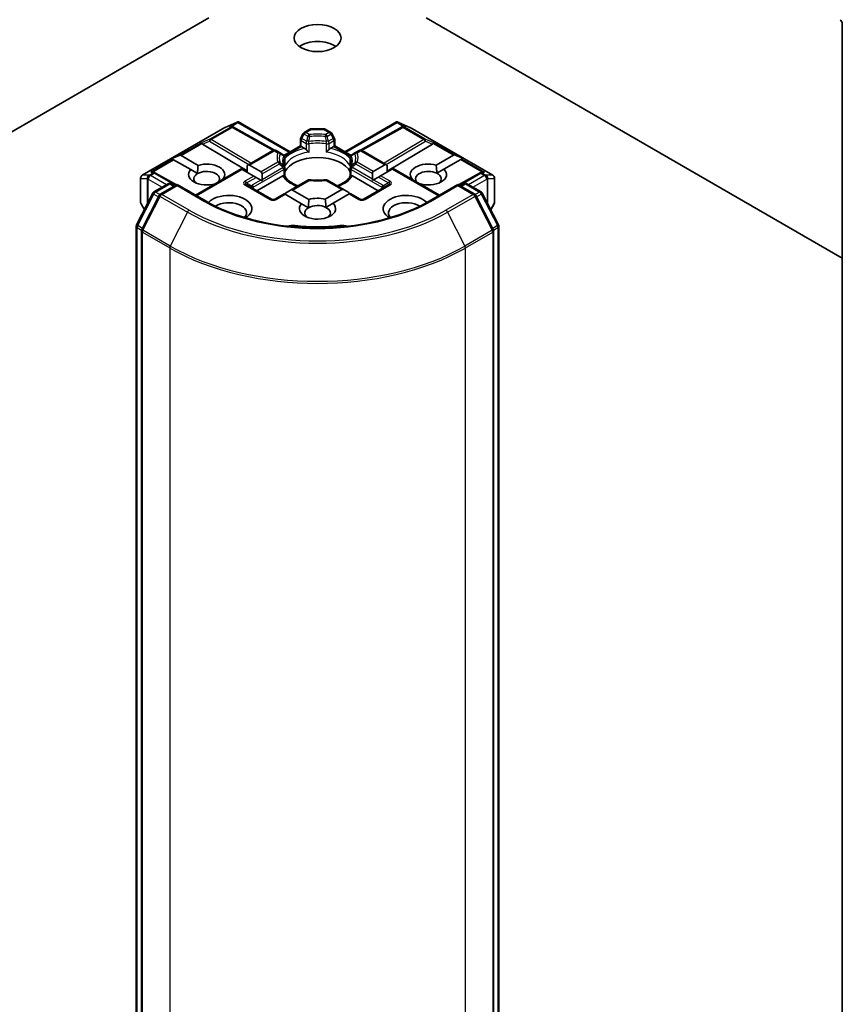
# Model space of a CAD drawing. Units: millimetres. Extents: x 7 to 5727, y 4 to 1128.
# Drawn here: x 155 to 165, y 46 to 58 of the extents above; entities that cross this region are included whole.
import ezdxf

# ---------------------------------------------------------------- set-up
doc = ezdxf.new("R2010")
doc.units = ezdxf.units.MM
doc.header["$LTSCALE"] = 0.5
doc.layers.add('Visible (ISO)', color=7, linetype='Continuous', lineweight=35)
doc.layers.add('Visible Narrow (ISO)', color=7, linetype='Continuous', lineweight=25)

msp = doc.modelspace()

# ---------------------------------------------------------------- linework, layer by layer
at = {"layer": 'Visible (ISO)'}
for p, q in [((152.4359, 54.6928), (157.4121, 57.5658)), ((160.0108, 57.5658), (164.987, 54.6928)), ((164.987, 57.4995), (164.987, 40.7205)), ((157.6076, 56.2571), (157.7505, 56.3197)), ((157.7598, 56.3235), (157.7598, 56.3139)), ((157.7671, 56.3223), (158.3844, 55.9659)), ((159.0385, 55.9659), (159.6558, 56.3223)), ((159.6631, 56.3235), (159.6631, 56.3139)), ((159.6724, 56.3197), (159.8153, 56.2571)), ((156.6143, 55.6839), (157.6039, 56.2553)), ((157.6926, 56.2655), (157.7058, 56.2589)), ((157.7073, 56.2581), (158.198, 55.9844)), ((158.5397, 56.1825), (158.511, 56.1328)), ((158.5534, 56.1962), (158.6198, 56.2345)), ((158.7843, 56.2396), (158.6386, 56.2396)), ((158.8695, 56.1962), (158.803, 56.2345)), ((158.9119, 56.1328), (158.8832, 56.1825)), ((159.7156, 56.2581), (159.2248, 55.9844)), ((159.717, 56.2589), (159.7302, 56.2655)), ((159.819, 56.2553), (160.8086, 55.6839)), ((158.506, 56.0361), (158.506, 56.1141)), ((158.9169, 56.1141), (158.9169, 56.0361)), ((157.337, 56.0582), (157.8718, 55.7386)), ((157.8718, 55.8026), (158.1779, 55.9794)), ((158.2561, 55.9559), (158.2154, 55.9794)), ((158.3006, 55.9302), (158.2561, 55.9559)), ((158.3097, 55.9228), (158.506, 56.0361)), ((158.517, 56.0298), (158.506, 56.0361)), ((158.517, 56.0298), (158.5596, 56.0052)), ((158.8633, 56.0052), (158.9059, 56.0298)), ((158.9169, 56.0361), (158.9059, 56.0298)), ((158.9169, 56.0361), (159.1132, 55.9228)), ((159.1668, 55.9559), (159.1222, 55.9302)), ((159.2075, 55.9794), (159.1668, 55.9559)), ((159.5435, 55.807), (159.245, 55.9794)), ((160.0859, 56.0582), (159.5435, 55.734)), ((156.9672, 55.8835), (157.058, 55.9209)), ((156.9672, 55.8835), (156.9802, 55.876)), ((156.9908, 55.8699), (156.9802, 55.876)), ((157.1951, 55.752), (156.9908, 55.8699)), ((157.0792, 55.9209), (157.2835, 55.803)), ((158.3194, 55.8977), (158.3194, 55.8061)), ((159.1035, 55.8061), (159.1035, 55.8977)), ((160.1293, 55.8059), (160.3361, 55.9253)), ((160.4245, 55.8743), (160.2223, 55.7576)), ((160.448, 55.8879), (160.3573, 55.9253)), ((160.4351, 55.8804), (160.4245, 55.8743)), ((160.448, 55.8879), (160.4351, 55.8804)), ((156.7513, 55.722), (156.7739, 55.7106)), ((157.1951, 55.752), (157.2769, 55.7047)), ((157.253, 55.4454), (157.7989, 55.7606)), ((157.8099, 55.7542), (157.7989, 55.7606)), ((157.9492, 55.6738), (157.8099, 55.7542)), ((157.8718, 55.8026), (157.8718, 55.7185)), ((157.8983, 55.8053), (158.0375, 55.7248)), ((158.3194, 55.7691), (158.3194, 55.6781)), ((159.1035, 55.6781), (159.1035, 55.7691)), ((159.3777, 55.7292), (159.517, 55.8096)), ((159.6054, 55.7586), (159.4661, 55.6782)), ((159.5435, 55.7229), (159.5435, 55.807)), ((159.6164, 55.765), (159.6054, 55.7586)), ((160.1698, 55.4454), (159.6164, 55.765)), ((160.1381, 55.7089), (160.2223, 55.7576)), ((160.6489, 55.7106), (160.6716, 55.722)), ((156.5955, 55.6514), (156.5955, 55.3605)), ((157.0265, 55.5698), (156.7754, 55.7099)), ((157.5762, 55.634), (157.5779, 55.633)), ((157.9757, 55.6585), (157.9492, 55.6738)), ((158.033, 55.6254), (157.9757, 55.6585)), ((157.9867, 55.4991), (158.2945, 55.6768)), ((158.0461, 55.6178), (158.033, 55.6254)), ((158.0485, 55.7006), (158.0485, 55.6344)), ((158.5941, 55.6252), (158.3865, 55.5054)), ((159.0287, 55.5098), (158.8288, 55.6252)), ((159.1284, 55.6768), (159.4362, 55.4991)), ((159.3668, 55.6388), (159.3668, 55.705)), ((159.3823, 55.6298), (159.3691, 55.6222)), ((159.4396, 55.6629), (159.3823, 55.6298)), ((159.4661, 55.6782), (159.4396, 55.6629)), ((159.8374, 55.6374), (159.8416, 55.6399)), ((160.6475, 55.7099), (160.3964, 55.5698)), ((160.8274, 55.3605), (160.8274, 55.6514)), ((156.7553, 55.4847), (156.9249, 55.5826)), ((157.0321, 55.573), (156.8313, 55.4571)), ((156.9624, 55.5826), (157.0055, 55.5577)), ((157.0321, 55.5603), (157.0321, 55.573)), ((157.3779, 55.3734), (157.0321, 55.573)), ((157.4895, 55.582), (157.4878, 55.583)), ((158.1624, 55.3976), (157.8618, 55.5711)), ((158.3865, 55.5054), (158.3292, 55.4723)), ((158.4131, 55.508), (158.6093, 55.3947)), ((158.8035, 55.3977), (159.0022, 55.5124)), ((159.0287, 55.5098), (159.0861, 55.4767)), ((159.561, 55.5711), (159.2605, 55.3976)), ((160.3908, 55.573), (160.045, 55.3734)), ((160.3908, 55.573), (160.3908, 55.5603)), ((160.5916, 55.4571), (160.3908, 55.573)), ((160.4173, 55.5577), (160.4605, 55.5826)), ((160.498, 55.5826), (160.6676, 55.4847)), ((156.5479, 55.0908), (156.7406, 55.4692)), ((156.8166, 55.4416), (156.6097, 55.0355)), ((158.3137, 55.4634), (158.1999, 55.3976)), ((158.3247, 55.457), (158.3137, 55.4634)), ((158.5209, 55.3437), (158.3247, 55.457)), ((159.0906, 55.4614), (158.8965, 55.3493)), ((159.1016, 55.4677), (159.0906, 55.4614)), ((159.223, 55.3976), (159.1016, 55.4677)), ((160.8131, 55.0355), (160.6063, 55.4416)), ((160.6822, 55.4692), (160.875, 55.0908)), ((156.6006, 55.3418), (156.6405, 55.2726)), ((158.5209, 55.3437), (158.6028, 55.2965)), ((158.8123, 55.3007), (158.8965, 55.3493)), ((160.7824, 55.2726), (160.8223, 55.3418)), ((156.5438, 37.6655), (156.5438, 55.0738)), ((156.6057, 55.0185), (156.6057, 37.5881)), ((160.8172, 37.5881), (160.8172, 55.0185)), ((160.8791, 55.0738), (160.8791, 37.6655))]:
    msp.add_line(p, q, dxfattribs=at)
for centre, start, end in [((157.6227, 56.2228), 113.65417, 120), ((157.689, 56.2254), 60.84996, 63.31121), ((158.5722, 56.1637), 120, 150), ((158.6386, 56.2021), 90, 120), ((158.7843, 56.2021), 60, 90), ((158.8507, 56.1637), 30, 60), ((159.7339, 56.2254), 116.68879, 119.15004), ((159.8002, 56.2228), 60, 66.34583), ((158.5435, 56.1141), 150, 180), ((158.8794, 56.1141), 0, 30), ((158.1966, 55.9469), 60, 120), ((159.2262, 55.9469), 60, 120), ((158.2819, 55.8977), 0, 60.00001), ((159.141, 55.8977), 120, 180), ((156.7571, 55.6771), 60.84996, 63.31121), ((158.2819, 55.7691), 0, 24.18021), ((159.141, 55.7691), 155.81979, 180), ((160.6658, 55.6771), 116.68879, 119.15004), ((156.633, 55.6514), 120, 180), ((158.6128, 55.5928), 83.15253, 120), ((158.8101, 55.5928), 60, 96.84747), ((160.7899, 55.6514), 0, 60), ((156.7741, 55.4522), 120, 153.00449), ((156.9437, 55.5501), 60, 120), ((160.4792, 55.5501), 60, 120), ((160.6488, 55.4522), 26.99551, 60), ((156.633, 55.3605), 180, 210), ((156.85, 55.4246), 120, 153.00449), ((158.1811, 55.4301), 240, 300), ((159.2418, 55.4301), 240, 300), ((160.5729, 55.4246), 26.99551, 60), ((160.7899, 55.3605), 330, 0), ((156.5813, 55.0738), 153.00449, 180), ((156.6432, 55.0185), 153.00449, 180), ((160.7797, 55.0185), 0, 26.99551), ((160.8416, 55.0738), 0, 26.99551)]:
    msp.add_arc(centre, 0.0375, start, end, dxfattribs=at)
msp.add_ellipse((158.7114, 57.326), major_axis=(0.2813, 0), ratio=0.5773503, dxfattribs=at)
for centre, major_axis, ratio, start_param, end_param in [((164.9605, 57.5148), (-0.0188, 0.0325), 0.5773503, 3.9269908, 5.4977871), ((158.7114, 57.1219), (-0.2813, 0), 0.5773503, 3.8212665, 5.6035115), ((157.7569, 56.2816), (0.0787, 0.0398), 0.4222748, 1.3249975, 1.5594287), ((159.6659, 56.2816), (-0.0787, 0.0398), 0.4222748, 4.7237566, 4.9581877), ((157.6732, 56.2333), (0.0397, 0.0011), 0.9268026, 1.3125137, 1.9560148), ((157.6827, 56.2285), (-0.0259, 0.0359), 0.8001954, 5.2907241, 5.5595571), ((159.7402, 56.2285), (-0.0259, -0.0359), 0.8001954, 3.8652209, 4.1340538), ((159.7496, 56.2333), (-0.0397, 0.0011), 0.9268026, 4.3271705, 4.9706716), ((157.3381, 56.0398), (0.0166, -0.0337), 0.1137262, 2.3638175, 3.0073186), ((157.3994, 56.065), (-0.0718, 0.0051), 0.3026251, 0.2228992, 0.5400652), ((160.0235, 56.065), (0.0718, 0.0051), 0.3026251, 5.7431201, 6.0602861), ((160.0848, 56.0398), (-0.0166, -0.0337), 0.1137262, 3.2758667, 3.9193678), ((157.0527, 55.875), (0.0265, 0.0459), 0.5773503, 0, 0.6435011), ((157.3856, 55.693), (0.2162, 0), 0.5773503, 5.7910746, 8.3460923), ((158.7114, 55.6624), (0.4062, 0), 0.5773503, 0.265163, 2.8764297), ((160.0373, 55.693), (-0.2162, 0), 0.5773503, 4.2726222, 6.722952), ((160.3626, 55.8794), (-0.0265, 0.0459), 0.5773503, 5.6396842, 6.2831853), ((156.7319, 55.6898), (0.0397, 0.0011), 0.9268026, 1.3125137, 1.9560148), ((156.7414, 55.685), (-0.0259, 0.0359), 0.8001954, 5.2907241, 5.5595571), ((157.3856, 55.693), (-0.2162, 0), 0.5773503, 5.7910746, 8.3460923), ((157.3856, 55.642), (0.1537, 0), 0.5773503, 5.7946065, 8.6393798), ((157.8718, 55.7593), (0.0265, 0.0459), 0.5773503, 0, 0.7853982), ((158.011, 55.6789), (0.0265, 0.0459), 0.5773503, 5.4977871, 6.2831853), ((159.4043, 55.6833), (-0.0265, 0.0459), 0.5773503, 0, 0.7853982), ((159.5435, 55.7637), (-0.0265, 0.0459), 0.5773503, 5.4977871, 6.2831853), ((160.0373, 55.642), (-0.1537, 0), 0.5773503, 3.9969452, 6.7717641), ((160.0373, 55.693), (0.2162, 0), 0.5773503, 4.1769864, 6.8268243), ((160.6815, 55.685), (-0.0259, -0.0359), 0.8001954, 3.8652209, 4.1340538), ((160.691, 55.6898), (-0.0397, 0.0011), 0.9268026, 4.3271705, 4.9706716), ((157.3856, 55.642), (-0.1537, 0), 0.5773503, 5.4977871, 6.8815928), ((158.011, 55.6127), (0.0265, 0.0459), 0.5773503, 5.1394676, 5.4977871), ((158.7114, 55.5042), (0.2125, 0), 0.5773503, 1.40444, 1.7371527), ((159.4043, 55.6171), (-0.0265, 0.0459), 0.5773503, 0.7853982, 1.1437177), ((160.0373, 55.642), (0.1537, 0), 0.5773503, 5.6847778, 7.1385378), ((158.3865, 55.4621), (0.0265, 0.0459), 0.5773503, 0, 0.7853982), ((159.0287, 55.4665), (-0.0265, 0.0459), 0.5773503, 5.4977871, 6.2831853), ((159.0861, 55.4334), (-0.0265, 0.0459), 0.5773503, 5.1394676, 5.4977871), ((157.6508, 55.2847), (0.275, 0), 0.5773503, 5.5203237, 8.9499742), ((157.6508, 55.2337), (0.2125, 0), 0.5773503, 5.8107598, 8.7137302), ((158.3292, 55.429), (0.0265, 0.0459), 0.5773503, 0.7853982, 1.1437177), ((158.7114, 55.2847), (-0.2162, 0), 0.5773503, 4.2726222, 5.2044996), ((159.7721, 55.2847), (-0.275, 0), 0.5773503, 3.6163964, 7.046047), ((159.7721, 55.2337), (-0.2125, 0), 0.5773503, 3.8526405, 6.7556108), ((158.7114, 55.2847), (-0.2162, 0), 0.5773503, 5.7910746, 9.968417), ((158.7114, 55.2337), (-0.1537, 0), 0.5773503, 5.4977871, 6.8815928), ((158.7114, 55.2337), (0.1537, 0), 0.5773503, 0.8553525, 2.3561945), ((158.7114, 55.2337), (0.1537, 0), 0.5773503, 5.6847778, 7.1385378), ((158.4163, 55.0123), (0.125, 0), 0.5773503, 1.3564776, 2.0972132), ((158.7114, 55.7951), (1.2625, 0), 0.5773503, 4.4980703, 4.9267077), ((159.0065, 55.0123), (0.125, 0), 0.5773503, 1.0443795, 1.785115)]:
    msp.add_ellipse(centre, major_axis=major_axis, ratio=ratio, start_param=start_param, end_param=end_param, dxfattribs=at)
for points, knots in [([(157.7598, 56.3235), (157.7603, 56.3236), (157.7607, 56.3237), (157.7631, 56.3239), (157.7653, 56.3234), (157.7671, 56.3223)], [0.250886766, 0.250886766, 0.250886766, 0.250886766, 0.252877969, 0.252877969, 0.261626325, 0.261626325, 0.261626325, 0.261626325]), ([(159.6631, 56.3235), (159.6627, 56.3236), (159.6623, 56.3237), (159.6597, 56.3239), (159.6576, 56.3234), (159.6558, 56.3223), (159.6558, 56.3223), (159.6558, 56.3223)], [0.381031219, 0.381031219, 0.381031219, 0.381031219, 0.382741903, 0.382741903, 0.391761654, 0.391761654, 0.391807965, 0.391807965, 0.391807965, 0.391807965]), ([(158.5596, 56.0052), (158.5634, 56.003), (158.5678, 55.9995), (158.572, 55.9952), (158.5728, 55.9943), (158.5736, 55.9935)], [0.046570546, 0.046570546, 0.046570546, 0.046570546, 0.059268827, 0.059268827, 0.062007553, 0.062007553, 0.062007553, 0.062007553]), ([(158.5736, 55.9935), (158.5744, 55.9925), (158.5753, 55.9916), (158.5801, 55.9864), (158.5846, 55.9819), (158.5959, 55.9715), (158.6027, 55.9658), (158.6093, 55.961), (158.6094, 55.9609), (158.6095, 55.9609)], [0.073709419, 0.073709419, 0.073709419, 0.073709419, 0.076897284, 0.076897284, 0.091048315, 0.091048315, 0.109993893, 0.109993893, 0.110269957, 0.110269957, 0.110269957, 0.110269957]), ([(158.8134, 55.9609), (158.8135, 55.9609), (158.8136, 55.961), (158.8201, 55.9658), (158.827, 55.9715), (158.8383, 55.9819), (158.8428, 55.9864), (158.8476, 55.9916), (158.8485, 55.9925), (158.8493, 55.9935)], [-0.000337696, -0.000337696, -0.000337696, -0.000337696, 0, 0, 0.023175232, 0.023175232, 0.04048552, 0.04048552, 0.044385084, 0.044385084, 0.044385084, 0.044385084]), ([(158.8493, 55.9935), (158.8501, 55.9943), (158.8509, 55.9952), (158.8551, 55.9995), (158.8595, 56.003), (158.8633, 56.0052)], [0.125076059, 0.125076059, 0.125076059, 0.125076059, 0.127814785, 0.127814785, 0.140513066, 0.140513066, 0.140513066, 0.140513066]), ([(158.3161, 55.7845), (158.3146, 55.7878), (158.3133, 55.7911), (158.3109, 55.7976), (158.3099, 55.8009), (158.3082, 55.8075), (158.3075, 55.8107), (158.3063, 55.8172), (158.3059, 55.8205), (158.3053, 55.8269), (158.3052, 55.8302), (158.3052, 55.8334)], [5.24413872, 5.24413872, 5.24413872, 5.24413872, 5.2948684, 5.2948684, 5.34559809, 5.34559809, 5.39632777, 5.39632777, 5.44705746, 5.44705746, 5.49778714, 5.49778714, 5.49778714, 5.49778714]), ([(159.1177, 55.8334), (159.1177, 55.8302), (159.1175, 55.8269), (159.117, 55.8205), (159.1166, 55.8172), (159.1154, 55.8107), (159.1147, 55.8075), (159.113, 55.8009), (159.1119, 55.7976), (159.1096, 55.7911), (159.1083, 55.7878), (159.1068, 55.7845)], [2.35619449, 2.35619449, 2.35619449, 2.35619449, 2.40692418, 2.40692418, 2.45765386, 2.45765386, 2.50838354, 2.50838354, 2.55911323, 2.55911323, 2.60984291, 2.60984291, 2.60984291, 2.60984291]), ([(158.3182, 55.7927), (158.3182, 55.7928), (158.3182, 55.7929), (158.319, 55.7974), (158.3194, 55.8018), (158.3194, 55.8061)], [-0.000337696, -0.000337696, -0.000337696, -0.000337696, 0, 0, 0.010702954, 0.010702954, 0.010702954, 0.010702954]), ([(159.1035, 55.8061), (159.1035, 55.8018), (159.1039, 55.7974), (159.1046, 55.7929), (159.1047, 55.7928), (159.1047, 55.7927)], [0.1012443086, 0.1012443086, 0.1012443086, 0.1012443086, 0.109993893, 0.109993893, 0.1102699567, 0.1102699567, 0.1102699567, 0.1102699567]), ([(158.2945, 55.6768), (158.2982, 55.6789), (158.3026, 55.6805), (158.3069, 55.6811), (158.3076, 55.6812), (158.3084, 55.6812)], [0.046570546, 0.046570546, 0.046570546, 0.046570546, 0.059268827, 0.059268827, 0.062007553, 0.062007553, 0.062007553, 0.062007553]), ([(158.3084, 55.6812), (158.3092, 55.6812), (158.31, 55.6812), (158.314, 55.6811), (158.3164, 55.6806), (158.3185, 55.6794), (158.3189, 55.679), (158.3192, 55.6785)], [0.073709419, 0.073709419, 0.073709419, 0.073709419, 0.076897284, 0.076897284, 0.091048315, 0.091048315, 0.097321849, 0.097321849, 0.097321849, 0.097321849]), ([(158.4756, 55.5569), (158.4631, 55.5618), (158.451, 55.5671), (158.4197, 55.5826), (158.4017, 55.5934), (158.3701, 55.6164), (158.3566, 55.6285), (158.3343, 55.6533), (158.3256, 55.6659), (158.3192, 55.6785)], [4.52409357, 4.52409357, 4.52409357, 4.52409357, 4.63470077, 4.63470077, 4.82696272, 4.82696272, 5.01922467, 5.01922467, 5.21148662, 5.21148662, 5.21148662, 5.21148662]), ([(158.6173, 55.63), (158.6297, 55.6285), (158.6421, 55.6273), (158.6672, 55.6255), (158.6798, 55.6249), (158.7051, 55.6243), (158.7178, 55.6243), (158.743, 55.6249), (158.7557, 55.6255), (158.7808, 55.6273), (158.7932, 55.6285), (158.8056, 55.63)], [2.15112797, 2.15112797, 2.15112797, 2.15112797, 2.23315458, 2.23315458, 2.31518119, 2.31518119, 2.39720779, 2.39720779, 2.4792344, 2.4792344, 2.56126101, 2.56126101, 2.56126101, 2.56126101]), ([(159.1037, 55.6785), (159.0973, 55.6659), (159.0886, 55.6533), (159.0663, 55.6285), (159.0528, 55.6164), (159.0212, 55.5934), (159.0032, 55.5826), (158.9719, 55.5671), (158.9598, 55.5618), (158.9472, 55.5569)], [2.64249501, 2.64249501, 2.64249501, 2.64249501, 2.83475696, 2.83475696, 3.02701891, 3.02701891, 3.21928086, 3.21928086, 3.32988807, 3.32988807, 3.32988807, 3.32988807]), ([(159.1037, 55.6785), (159.104, 55.679), (159.1044, 55.6794), (159.1065, 55.6806), (159.1089, 55.6811), (159.1129, 55.6812), (159.1136, 55.6812), (159.1145, 55.6812)], [0.015501113, 0.015501113, 0.015501113, 0.015501113, 0.023175232, 0.023175232, 0.04048552, 0.04048552, 0.044385084, 0.044385084, 0.044385084, 0.044385084]), ([(159.1145, 55.6812), (159.1152, 55.6812), (159.116, 55.6811), (159.1203, 55.6805), (159.1247, 55.6789), (159.1284, 55.6768)], [0.125076059, 0.125076059, 0.125076059, 0.125076059, 0.127814785, 0.127814785, 0.140513066, 0.140513066, 0.140513066, 0.140513066]), ([(160.045, 55.3734), (159.9064, 55.2933), (159.745, 55.2255), (159.3932, 55.122), (159.2027, 55.0863), (158.8117, 55.0505), (158.6112, 55.0505), (158.2202, 55.0863), (158.0297, 55.122), (157.6778, 55.2255), (157.5165, 55.2933), (157.3779, 55.3734)], [3.1415927, 3.1415927, 3.1415927, 3.1415927, 3.4557519, 3.4557519, 3.7699112, 3.7699112, 4.0840704, 4.0840704, 4.3982297, 4.3982297, 4.712389, 4.712389, 4.712389, 4.712389])]:
    msp.add_open_spline(points, degree=3, knots=knots, dxfattribs=at)
for points in [[(157.2769, 55.7047), (157.2769, 55.7482), (157.2835, 55.803)], [(160.1293, 55.8059), (160.1368, 55.7521), (160.1381, 55.7089)], [(157.5762, 55.634), (157.5697, 55.6292), (157.5633, 55.6246)], [(159.8694, 55.6189), (159.8559, 55.6288), (159.8416, 55.6399)], [(158.6028, 55.2965), (158.6028, 55.3399), (158.6093, 55.3947)], [(158.8035, 55.3977), (158.811, 55.3438), (158.8123, 55.3007)]]:
    msp.add_open_spline(points, degree=2, dxfattribs=at)
at = {"layer": 'Visible Narrow (ISO)'}
for p, q in [((157.6067, 56.2565), (157.741, 56.3153)), ((157.741, 56.3153), (157.6573, 56.267)), ((157.6824, 56.2692), (157.7598, 56.3139)), ((157.7598, 56.3139), (158.3734, 55.9596)), ((159.0495, 55.9596), (159.6631, 56.3139)), ((159.6631, 56.3139), (159.7405, 56.2692)), ((159.6818, 56.3153), (159.8161, 56.2565)), ((159.7656, 56.267), (159.6818, 56.3153)), ((156.6171, 55.6851), (157.6067, 56.2565)), ((157.6731, 56.259), (157.4243, 56.1154)), ((157.4402, 56.1123), (157.689, 56.256)), ((157.6573, 56.267), (157.6731, 56.259)), ((157.689, 56.256), (158.1816, 55.9812)), ((158.5534, 56.1745), (158.5397, 56.1825)), ((158.5722, 56.1943), (158.6386, 56.2327)), ((158.6128, 56.1709), (158.5722, 56.1943)), ((158.6386, 56.2396), (158.6386, 56.2327)), ((158.6386, 56.2327), (158.7843, 56.2327)), ((158.7843, 56.2327), (158.7843, 56.2396)), ((158.7843, 56.2327), (158.8507, 56.1943)), ((158.8507, 56.1943), (158.8101, 56.1709)), ((158.8832, 56.1825), (158.8695, 56.1745)), ((159.2413, 55.9812), (159.7339, 56.256)), ((159.7339, 56.256), (159.9827, 56.1123)), ((159.7498, 56.259), (159.7656, 56.267)), ((159.9986, 56.1154), (159.7498, 56.259)), ((159.8161, 56.2565), (160.8058, 55.6851)), ((157.3222, 56.0735), (157.058, 55.9209)), ((157.0792, 55.9209), (157.329, 56.0651)), ((157.4243, 56.1154), (157.3222, 56.0735)), ((157.337, 56.0582), (157.4211, 56.0927)), ((157.4211, 56.0927), (157.8895, 55.8129)), ((157.9158, 55.8281), (157.4402, 56.1123)), ((158.511, 56.1328), (158.5248, 56.1249)), ((158.517, 56.0988), (158.5736, 56.0661)), ((158.517, 56.0298), (158.517, 56.0988)), ((158.5248, 56.1249), (158.5534, 56.1745)), ((158.5813, 56.0922), (158.5248, 56.1249)), ((158.5534, 56.1745), (158.5941, 56.1511)), ((158.5736, 56.0661), (158.5736, 55.9935)), ((158.8288, 56.1511), (158.8695, 56.1745)), ((158.8981, 56.1249), (158.8415, 56.0922)), ((158.8493, 56.0661), (158.9059, 56.0988)), ((158.8493, 55.9935), (158.8493, 56.0661)), ((158.8695, 56.1745), (158.8981, 56.1249)), ((158.8981, 56.1249), (158.9119, 56.1328)), ((158.9059, 56.0988), (158.9059, 56.0298)), ((159.9827, 56.1123), (159.507, 55.8281)), ((159.5334, 55.8129), (160.0017, 56.0927)), ((160.1007, 56.0735), (159.9986, 56.1154)), ((160.0017, 56.0927), (160.0859, 56.0582)), ((160.0939, 56.0651), (160.3361, 55.9253)), ((160.3573, 55.9253), (160.1007, 56.0735)), ((157.8983, 55.8053), (158.1966, 55.9775)), ((158.1966, 55.9775), (158.2373, 55.954)), ((158.3158, 55.9137), (158.517, 56.0298)), ((158.6095, 55.9609), (158.6095, 56.0604)), ((158.8134, 56.0604), (158.8134, 55.9609)), ((158.9059, 56.0298), (159.1071, 55.9137)), ((159.1856, 55.954), (159.2262, 55.9775)), ((159.2262, 55.9775), (159.517, 55.8096)), ((156.9802, 55.876), (156.716, 55.7235)), ((156.741, 55.7257), (156.9908, 55.8699)), ((158.2373, 55.8402), (158.0375, 55.7248)), ((158.3182, 55.8923), (158.3182, 55.7927)), ((159.1047, 55.7927), (159.1047, 55.8923)), ((159.3777, 55.7292), (159.1856, 55.8402)), ((160.4245, 55.8743), (160.6819, 55.7257)), ((160.4351, 55.8804), (160.7069, 55.7235)), ((156.7412, 55.7108), (156.698, 55.6858)), ((156.716, 55.7235), (156.7412, 55.7108)), ((157.264, 55.4391), (157.8099, 55.7542)), ((157.9425, 55.5425), (158.3084, 55.7538)), ((158.0485, 55.7006), (158.2561, 55.8204)), ((158.0485, 55.6344), (158.3006, 55.7799)), ((158.3084, 55.7538), (158.3084, 55.6812)), ((159.1145, 55.7538), (159.4804, 55.5425)), ((159.1145, 55.6812), (159.1145, 55.7538)), ((159.3668, 55.6388), (159.1222, 55.7799)), ((159.1668, 55.8204), (159.3668, 55.705)), ((159.6054, 55.7586), (160.1589, 55.4391)), ((160.6817, 55.7108), (160.7069, 55.7235)), ((160.7249, 55.6858), (160.6817, 55.7108)), ((156.5975, 55.3537), (156.5975, 55.6446)), ((156.5975, 55.6446), (156.6757, 55.6446)), ((156.6954, 55.6851), (156.6171, 55.6851)), ((156.6757, 55.6446), (156.6757, 55.3417)), ((156.6848, 55.6361), (156.6873, 55.6369)), ((156.6848, 55.3595), (156.6848, 55.6361)), ((156.6873, 55.6369), (156.8531, 55.5411)), ((156.698, 55.6858), (156.6954, 55.6851)), ((156.7139, 55.6828), (156.7571, 55.7077)), ((156.9062, 55.5718), (156.7139, 55.6828)), ((156.7571, 55.7077), (157.0157, 55.5635)), ((157.9492, 55.6738), (157.8431, 55.6126)), ((157.8618, 55.5928), (157.9757, 55.6585)), ((157.8618, 55.5928), (157.9228, 55.5576)), ((158.033, 55.6254), (157.9347, 55.5687)), ((158.4131, 55.508), (158.6128, 55.6234)), ((158.8101, 55.6234), (159.0022, 55.5124)), ((159.3823, 55.6298), (159.4882, 55.5687)), ((159.4396, 55.6629), (159.561, 55.5928)), ((159.5798, 55.6126), (159.4661, 55.6782)), ((159.561, 55.5928), (159.5001, 55.5576)), ((160.4072, 55.5635), (160.6658, 55.7077)), ((160.709, 55.6828), (160.5167, 55.5718)), ((160.5697, 55.5411), (160.7355, 55.6369)), ((160.6658, 55.7077), (160.709, 55.6828)), ((160.7275, 55.6851), (160.7249, 55.6858)), ((160.8058, 55.6851), (160.7275, 55.6851)), ((160.7355, 55.6369), (160.7381, 55.6361)), ((160.7381, 55.6361), (160.7381, 55.3595)), ((160.7472, 55.3417), (160.7472, 55.6446)), ((160.7472, 55.6446), (160.8254, 55.6446)), ((160.8254, 55.6446), (160.8254, 55.3537)), ((156.7741, 55.4828), (156.9437, 55.5807)), ((156.8256, 55.453), (156.7741, 55.4828)), ((156.85, 55.4552), (157.0321, 55.5603)), ((156.9437, 55.5807), (156.9946, 55.5513)), ((157.0321, 55.5603), (157.3591, 55.3715)), ((157.8431, 55.5693), (158.1436, 55.3958)), ((157.9425, 55.5246), (157.9425, 55.5425)), ((159.2793, 55.3958), (159.5798, 55.5693)), ((159.4804, 55.5425), (159.4804, 55.5246)), ((160.0638, 55.3715), (160.3908, 55.5603)), ((160.3908, 55.5603), (160.5729, 55.4552)), ((160.4283, 55.5513), (160.4792, 55.5807)), ((160.4792, 55.5807), (160.6488, 55.4828)), ((160.6488, 55.4828), (160.5973, 55.453)), ((156.5609, 55.0816), (156.7537, 55.46)), ((156.6228, 55.0263), (156.8297, 55.4324)), ((156.7537, 55.46), (156.8096, 55.4278)), ((156.8297, 55.4324), (157.1567, 55.2436)), ((157.1771, 55.2664), (156.85, 55.4552)), ((158.2186, 55.3958), (158.3247, 55.457)), ((159.0906, 55.4614), (159.2043, 55.3958)), ((160.5729, 55.4552), (160.2458, 55.2664)), ((160.2662, 55.2436), (160.5932, 55.4324)), ((160.5932, 55.4324), (160.8001, 55.0263)), ((160.6133, 55.4278), (160.6692, 55.46)), ((160.6692, 55.46), (160.862, 55.0816)), ((156.6423, 55.2761), (156.5975, 55.3537)), ((157.1567, 55.2436), (156.9498, 54.8375)), ((160.2662, 55.2436), (160.4731, 54.8375)), ((160.8254, 55.3537), (160.7806, 55.2761)), ((156.5548, 37.6502), (156.5548, 55.0584)), ((156.5548, 55.0584), (156.607, 55.0283)), ((156.6168, 55.0493), (156.5609, 55.0816)), ((156.9498, 54.8375), (156.6228, 55.0263)), ((158.4429, 55.0828), (158.4429, 55.066)), ((158.98, 55.0828), (158.98, 55.066)), ((160.8001, 55.0263), (160.4731, 54.8375)), ((160.862, 55.0816), (160.8061, 55.0493)), ((160.8159, 55.0283), (160.8681, 55.0584)), ((160.8681, 55.0584), (160.8681, 37.6502)), ((156.6166, 55.0032), (156.9437, 54.8144)), ((156.6166, 37.5727), (156.6166, 55.0032)), ((160.4792, 54.8144), (160.8062, 55.0032)), ((160.8062, 55.0032), (160.8062, 37.5727)), ((156.9437, 54.8144), (156.9437, 37.3839)), ((160.4792, 37.3839), (160.4792, 54.8144))]:
    msp.add_line(p, q, dxfattribs=at)
for centre in [(158.1811, 55.4607), (159.2418, 55.4607)]:
    msp.add_arc(centre, 0.075, 240, 300, dxfattribs=at)
for centre, major_axis, ratio, start_param, end_param in [((157.6227, 56.2228), (-0.0188, 0.0325), 0.5773503, 6.1412883, 6.2831853), ((157.6227, 56.2228), (-0.015, 0.0343), 0.237795, 0, 0.1191619), ((157.689, 56.2254), (0.0168, 0.0335), 0.9892858, 0, 0.912334), ((157.689, 56.2254), (-0.0188, 0.0325), 0.5773503, 5.4977871, 6.1412883), ((157.689, 56.2254), (0.0183, 0.0328), 0.5672897, 0, 0.7769076), ((158.5722, 56.1637), (-0.0188, 0.0325), 0.5773503, 5.4977871, 6.2831853), ((158.5722, 56.1637), (-0.0187, -0.0325), 0.5773503, 3.9269908, 4.712389), ((158.6386, 56.2021), (-0.0188, 0.0325), 0.5773503, 5.4977871, 6.2831853), ((158.7843, 56.2021), (0.0187, 0.0325), 0.5773503, 0, 0.7853982), ((158.8507, 56.1637), (0.0187, 0.0325), 0.5773503, 0, 0.7853982), ((158.8507, 56.1637), (-0.0188, 0.0325), 0.5773503, 4.712389, 5.4977871), ((159.7339, 56.2254), (-0.0183, 0.0328), 0.5672897, 5.5062777, 6.2831853), ((159.7339, 56.2254), (-0.0168, 0.0335), 0.9892858, 5.3708513, 6.2831853), ((159.7339, 56.2254), (0.0187, 0.0325), 0.5773503, 0.1418971, 0.7853982), ((159.8002, 56.2228), (0.015, 0.0343), 0.237795, 6.1640234, 6.2831853), ((159.8002, 56.2228), (0.0187, 0.0325), 0.5773503, 0, 0.1418971), ((157.4402, 56.0817), (-0.0142, 0.0347), 0.4053533, 0.126651, 1.0873181), ((157.4402, 56.0817), (0.0192, 0.0322), 0.5872385, 0.7941872, 1.57966), ((157.4402, 56.0817), (-0.0188, 0.0325), 0.5773503, 5.4977871, 6.1412883), ((158.5435, 56.1141), (-0.0375, 0), 0.5773503, 0, 0.7853982), ((158.5435, 56.1141), (-0.0187, -0.0325), 0.5773503, 4.712389, 5.4977871), ((158.6001, 56.0814), (-0.0187, -0.0325), 0.5773503, 4.712389, 5.4977871), ((158.6001, 56.0814), (0.0375, 0), 0.5773503, 3.9269908, 4.9660374), ((158.6001, 56.0814), (-0.0367, 0.0076), 0.216458, 4.5752469, 5.2926415), ((158.6128, 56.1402), (0.0187, 0.0325), 0.5773503, 0.7853982, 1.5707963), ((158.6128, 56.1402), (0.0366, -0.0082), 0.2059935, 1.4691407, 2.1545648), ((158.7114, 55.8551), (-0.4172, 0), 0.5773503, 4.4587406, 4.9660374), ((158.6001, 56.0814), (0.0056, -0.0371), 0.2048895, 0.9399057, 1.7253039), ((158.7114, 55.8334), (0.4062, 0), 0.5773503, 1.3171479, 1.8244448), ((158.7114, 55.8971), (-0.4843, 0), 0.5773503, 4.5073225, 4.9174555), ((158.6128, 56.1402), (0.0045, -0.0372), 0.1662651, 1.7306983, 2.5160962), ((158.7114, 55.8881), (0.4578, 0), 0.5773503, 1.3657298, 1.7758628), ((158.8101, 56.1402), (0.0045, 0.0372), 0.1662651, 0.6254964, 1.4108945), ((158.8101, 56.1402), (0.0366, 0.0082), 0.2059935, 0.9870278, 1.6724519), ((158.8101, 56.1402), (0.0188, -0.0325), 0.5773503, 1.5707963, 2.3561945), ((158.8228, 56.0814), (-0.0056, -0.0371), 0.2048895, 4.5578814, 5.3432796), ((158.8228, 56.0814), (0.0375, 0), 0.5773503, 4.4587406, 5.4977871), ((158.8228, 56.0814), (-0.0367, -0.0076), 0.216458, 4.1321364, 4.849531), ((158.8228, 56.0814), (0.0187, -0.0325), 0.5773503, 0.7853983, 1.5707966), ((158.8794, 56.1141), (0.0188, -0.0325), 0.5773503, 0.7853982, 1.5707963), ((158.8794, 56.1141), (0.0375, 0), 0.5773503, 5.4977871, 6.2831853), ((159.9827, 56.0817), (0.0187, 0.0325), 0.5773503, 0.1418971, 0.7853982), ((159.9827, 56.0817), (0.0192, -0.0322), 0.5872385, 1.5619326, 2.3474054), ((159.9827, 56.0817), (0.0142, 0.0347), 0.4053533, 5.1958672, 6.1565343), ((158.1966, 55.9469), (-0.0188, 0.0325), 0.5773503, 5.4977871, 6.2831853), ((158.1966, 55.9469), (0.0187, 0.0325), 0.5773503, 0, 0.7853982), ((158.7114, 55.8971), (-0.4843, 0), 0.5773503, 6.0781188, 6.4882518), ((158.2373, 55.9234), (0.0187, 0.0325), 0.5773503, 0, 0.7853982), ((158.2373, 55.9234), (-0.0353, 0.0127), 0.7993889, 4.2073836, 4.9927817), ((158.2373, 55.9234), (0.0187, 0.0325), 0.5567646, 5.5977612, 6.2831853), ((158.7114, 55.7338), (-0.4062, 0), 0.5773503, 4.9660374, 6.0295369), ((158.7114, 55.7644), (-0.4437, 0), 0.5773503, 5.0615465, 5.7956632), ((158.7114, 55.7338), (0.4062, 0), 0.5773503, 0.2536484, 1.3171479), ((158.7114, 55.7644), (-0.4437, 0), 0.5773503, 3.6291148, 4.3632315), ((159.1856, 55.9234), (-0.0188, 0.0325), 0.5567646, 0, 0.6854241), ((159.1856, 55.9234), (-0.0353, -0.0127), 0.7993889, 4.4319963, 5.2173943), ((159.1856, 55.9234), (-0.0188, 0.0325), 0.5773503, 5.4977871, 6.2831853), ((158.7114, 55.8971), (0.4843, 0), 0.5773503, 6.0781188, 6.4882518), ((159.2262, 55.9469), (-0.0188, 0.0325), 0.5773503, 5.4977871, 6.2831853), ((159.2262, 55.9469), (0.0187, 0.0325), 0.5773503, 0, 0.7853982), ((158.2373, 55.8096), (0.0353, 0.0127), 0.7993889, 0.5050055, 1.2904036), ((158.2373, 55.8096), (-0.0188, 0.0325), 0.5773503, 4.712389, 5.4977871), ((158.7114, 55.8881), (-0.4578, 0), 0.5773503, 6.0781188, 6.4882518), ((158.2373, 55.8096), (0.0254, 0.0276), 0.2059935, 5.2961575, 5.9815816), ((158.7114, 55.8551), (-0.4172, 0), 0.5773503, 6.0295369, 6.5368337), ((158.2819, 55.8977), (0.0187, 0.0325), 0.5404822, 5.5657907, 6.2831854), ((158.7114, 55.8334), (-0.4062, 0), 0.5773503, 6.0295369, 6.2831853), ((158.2819, 55.8977), (0.0342, -0.0154), 0.7903714, 0.3410147, 1.1264129), ((158.2819, 55.8977), (0.0375, 0), 0.5773503, 6.0295369, 6.2831853), ((159.141, 55.8977), (-0.0375, 0), 0.5773503, 0, 0.2536484), ((159.141, 55.8977), (-0.0342, -0.0154), 0.7903714, 5.1567724, 5.9421707), ((158.7114, 55.8334), (0.4062, 0), 0.5773503, 0, 0.2536484), ((159.141, 55.8977), (-0.0188, 0.0325), 0.5404822, 0, 0.7173946), ((158.7114, 55.8551), (0.4172, 0), 0.5773503, 6.0295369, 6.5368337), ((158.7114, 55.8881), (0.4578, 0), 0.5773503, 6.0781188, 6.4882518), ((159.1856, 55.8096), (0.0353, -0.0127), 0.7993889, 1.851189, 2.6365872), ((159.1856, 55.8096), (-0.0254, 0.0276), 0.2059935, 0.3016037, 0.9870278), ((159.1856, 55.8096), (-0.0187, -0.0325), 0.5773503, 3.9269908, 4.712389), ((156.7571, 55.6771), (0.0168, 0.0335), 0.9892858, 0, 0.912334), ((156.7571, 55.6771), (-0.0188, 0.0325), 0.5773503, 5.4977871, 6.1412883), ((156.7571, 55.6771), (0.0183, 0.0328), 0.5672897, 0, 0.7769076), ((158.2819, 55.7691), (0.025, 0.028), 0.216458, 5.2926415, 6.0100361), ((158.2819, 55.7691), (0.0188, -0.0325), 0.5773503, 0.7853982, 1.5707963), ((158.2819, 55.7691), (0.0342, 0.0154), 0.7903714, 0, 0.4443835), ((158.2819, 55.7691), (0.0375, 0), 0.5773503, 5.4977871, 6.2831853), ((159.141, 55.7691), (-0.0375, 0), 0.5773503, 0, 0.7853982), ((159.141, 55.7691), (-0.0342, 0.0154), 0.7903714, 5.8388018, 6.2831853), ((159.141, 55.7691), (-0.0188, -0.0325), 0.5773503, 4.712389, 5.4977871), ((159.141, 55.7691), (-0.025, 0.028), 0.216458, 0.2731492, 0.9905438), ((160.6658, 55.6771), (-0.0183, 0.0328), 0.5672897, 5.5062777, 6.2831853), ((160.6658, 55.6771), (-0.0168, 0.0335), 0.9892858, 5.3708513, 6.2831853), ((160.6658, 55.6771), (0.0187, 0.0325), 0.5773503, 0.1418971, 0.7853982), ((156.633, 55.6514), (0, 0.0375), 0.9649013, 0.4552611, 1.7544003), ((156.633, 55.6514), (-0.0375, 0), 0.5773503, 0, 0.3217506), ((156.633, 55.6514), (-0.0188, 0.0325), 0.5773503, 6.1412883, 6.2831853), ((156.7113, 55.6514), (0, -0.0375), 0.9649013, 3.5968538, 4.895993), ((156.7113, 55.6514), (-0.0375, 0), 0.5773503, 0.3217506, 0.7853982), ((156.7113, 55.6514), (-0.0104, 0.036), 0.8082904, 0.1973956, 1.7681919), ((156.7139, 55.6522), (-0.0104, 0.036), 0.8082904, 0.1973956, 1.7681919), ((156.7139, 55.6522), (0.0187, 0.0325), 0.5773503, 0.7853982, 2.3561945), ((156.7139, 55.6522), (-0.0188, 0.0325), 0.5773503, 5.4977871, 6.1412883), ((157.9556, 55.5909), (-0.1299, 0), 0.3333333, 5.7595865, 6.8067841), ((157.9556, 55.5603), (-0.1081, 0.026), 0.1894955, 5.8050412, 6.8522387), ((157.8431, 55.582), (0.0188, -0.0325), 0.5773503, 1.5707963, 2.3561945), ((158.7114, 55.7644), (-0.4437, 0), 0.5773503, 0.3491575, 0.9838819), ((158.6128, 55.5928), (-0.0188, 0.0325), 0.5773503, 5.4977871, 6.2831853), ((158.6128, 55.5928), (0.0045, 0.0372), 0.1662651, 0, 0.6254964), ((158.7114, 55.8971), (0.4843, 0), 0.5773503, 4.5073225, 4.9174555), ((158.8101, 55.5928), (-0.0045, 0.0372), 0.1662651, 5.6576889, 6.2831853), ((158.8101, 55.5928), (0.0187, 0.0325), 0.5773503, 0, 0.7853982), ((158.7114, 55.7644), (0.4437, 0), 0.5773503, 5.2993034, 5.9340278), ((159.5798, 55.582), (-0.0187, -0.0325), 0.5773503, 3.9269908, 4.712389), ((159.4673, 55.5603), (0.1081, 0.026), 0.1894955, 5.7141319, 6.7613294), ((159.4673, 55.5909), (0.1299, 0), 0.3333333, 5.7595865, 6.8067841), ((160.709, 55.6522), (0.0187, 0.0325), 0.5773503, 0.1418971, 0.7853982), ((160.709, 55.6522), (0.0188, -0.0325), 0.5773503, 0.7853982, 2.3561945), ((160.709, 55.6522), (0.0104, 0.036), 0.8082904, 4.5149934, 6.0857897), ((160.7116, 55.6514), (0, 0.0375), 0.9649013, 4.528785, 5.8279242), ((160.7116, 55.6514), (0.0104, 0.036), 0.8082904, 4.5149934, 6.0857897), ((160.7116, 55.6514), (0.0375, 0), 0.5773503, 5.4977871, 5.9614348), ((160.7899, 55.6514), (0, -0.0375), 0.9649013, 1.3871923, 2.6863315), ((160.7899, 55.6514), (0.0187, 0.0325), 0.5773503, 0, 0.1418971), ((160.7899, 55.6514), (0.0375, 0), 0.5773503, 5.9614348, 6.2831853), ((156.7741, 55.4522), (0.0187, 0.0325), 0.5773503, 0.7853982, 1.6614562), ((156.7741, 55.4522), (-0.0188, 0.0325), 0.5773503, 5.4977871, 6.2831853), ((156.9437, 55.5501), (-0.0188, 0.0325), 0.5773503, 5.4977871, 6.2831853), ((156.9437, 55.5501), (0.0187, 0.0325), 0.5773503, 0, 0.7853982), ((157.8431, 55.5387), (0.0187, 0.0325), 0.5773503, 0, 0.7853982), ((157.969, 55.5526), (-0.0533, -0.008), 0.3983362, 5.6999962, 6.7471937), ((157.9877, 55.4768), (-0.053, 0.0919), 0.5773503, 0, 0.2617994), ((157.904, 55.5468), (0.0307, -0.0216), 0.5398878, 0.5063711, 1.325288), ((157.969, 55.5526), (-0.0357, -0.0368), 0.3088144, 5.4519883, 5.6415258), ((157.9159, 55.5578), (0.0188, -0.0325), 0.5773503, 0.7853982, 1.5707963), ((157.969, 55.466), (-0.0242, 0.0775), 0.3689725, 0.0825743, 0.3443737), ((159.5069, 55.5578), (-0.0187, -0.0325), 0.5773503, 4.712389, 5.4977871), ((159.4539, 55.466), (0.0242, 0.0775), 0.3689725, 5.9388116, 6.200611), ((159.5189, 55.5468), (-0.0307, -0.0216), 0.5398878, 4.9578973, 5.7768142), ((159.4539, 55.5526), (0.0357, -0.0368), 0.3088144, 0.6416595, 0.831197), ((159.4352, 55.4768), (0.053, 0.0919), 0.5773503, 6.0213859, 6.2831853), ((159.4539, 55.5526), (0.0533, -0.008), 0.3983362, 5.8191769, 6.8663745), ((159.5798, 55.5387), (-0.0188, 0.0325), 0.5773503, 5.4977871, 6.2831853), ((160.4792, 55.5501), (-0.0188, 0.0325), 0.5773503, 5.4977871, 6.2831853), ((160.4792, 55.5501), (0.0187, 0.0325), 0.5773503, 0, 0.7853982), ((160.6488, 55.4522), (0.0187, 0.0325), 0.5773503, 0, 0.7853982), ((160.6488, 55.4522), (0.0188, -0.0325), 0.5773503, 1.4801364, 2.3561945), ((156.633, 55.3605), (-0.0375, 0), 0.5773503, 0, 0.3217506), ((156.7741, 55.4522), (-0.0334, 0.017), 0.0739221, 0, 0.9533753), ((156.85, 55.4246), (-0.0334, 0.017), 0.0739221, 0, 0.9533753), ((156.85, 55.4246), (0.0187, 0.0325), 0.5773503, 0.7853982, 1.6614562), ((156.85, 55.4246), (-0.0188, 0.0325), 0.5773503, 5.4977871, 6.2831853), ((157.3591, 55.3409), (0.0187, 0.0325), 0.5773503, 0, 0.7853982), ((158.7114, 56.1523), (1.9125, 0), 0.5773503, 3.9269908, 5.4977871), ((158.1436, 55.3652), (0.0187, 0.0325), 0.5773503, 0, 0.7853982), ((158.2186, 55.3652), (-0.0188, 0.0325), 0.5773503, 5.4977871, 6.2831853), ((159.2043, 55.3652), (0.0187, 0.0325), 0.5773503, 0, 0.7853982), ((159.2793, 55.3652), (-0.0188, 0.0325), 0.5773503, 5.4977871, 6.2831853), ((160.0638, 55.3409), (-0.0188, 0.0325), 0.5773503, 5.4977871, 6.2831853), ((160.5729, 55.4246), (0.0187, 0.0325), 0.5773503, 0, 0.7853982), ((160.5729, 55.4246), (0.0188, -0.0325), 0.5773503, 1.4801364, 2.3561945), ((160.5729, 55.4246), (0.0334, 0.017), 0.0739221, 5.32981, 6.2831853), ((160.6488, 55.4522), (0.0334, 0.017), 0.0739221, 5.32981, 6.2831853), ((160.7899, 55.3605), (0.0375, 0), 0.5773503, 5.9614348, 6.2831853), ((156.633, 55.3605), (-0.0325, -0.0188), 0.7745967, 5.862651, 6.2831853), ((157.1771, 55.2358), (-0.0187, -0.0325), 0.5773503, 3.9269908, 4.8030489), ((158.7114, 56.1413), (2.1987, 0), 0.5773503, 3.9269908, 5.4977871), ((158.7114, 56.1523), (-2.1699, 0), 0.5773503, 0.7853982, 2.3561945), ((160.2458, 55.2358), (0.0188, -0.0325), 0.5773503, 1.4801364, 2.3561945), ((160.7899, 55.3605), (0.0325, -0.0187), 0.7745967, 0, 0.4205343), ((156.5813, 55.0738), (-0.0375, 0), 0.5773503, 0, 0.7853982), ((156.5813, 55.0738), (-0.0334, 0.017), 0.0739221, 0, 0.9533753), ((156.5813, 55.0738), (0.0187, 0.0325), 0.5773503, 1.6614562, 2.3561945), ((156.6432, 55.0185), (-0.0375, 0), 0.5773503, 0, 0.7853982), ((156.6432, 55.0185), (-0.0334, 0.017), 0.0739221, 0, 0.9533753), ((156.6432, 55.0185), (0.0187, 0.0325), 0.5773503, 1.6614562, 2.3561945), ((160.7797, 55.0185), (0.0334, 0.017), 0.0739221, 5.32981, 6.2831853), ((160.7797, 55.0185), (0.0188, -0.0325), 0.5773503, 0.7853982, 1.4801364), ((160.7797, 55.0185), (0.0375, 0), 0.5773503, 5.4977871, 6.2831853), ((160.8416, 55.0738), (0.0334, 0.017), 0.0739221, 5.32981, 6.2831853), ((160.8416, 55.0738), (0.0188, -0.0325), 0.5773503, 0.7853982, 1.4801364), ((160.8416, 55.0738), (0.0375, 0), 0.5773503, 5.4977871, 6.2831853), ((156.9702, 54.8297), (0.0187, 0.0325), 0.5773503, 1.6614562, 2.3561945), ((158.7114, 55.835), (2.5, 0), 0.5773503, 3.9269908, 5.4977871), ((158.7114, 55.8546), (-2.4913, 0), 0.5773503, 0.7853982, 2.3561945), ((160.4527, 54.8297), (-0.0188, 0.0325), 0.5773503, 3.9269908, 4.6217291)]:
    msp.add_ellipse(centre, major_axis=major_axis, ratio=ratio, start_param=start_param, end_param=end_param, dxfattribs=at)
for points, knots in [([(158.5941, 56.1511), (158.5906, 56.1356), (158.5872, 56.1201), (158.5839, 56.1046), (158.5831, 56.1005), (158.5822, 56.0964), (158.5813, 56.0922)], [0.146175699, 0.146175699, 0.146175699, 0.146175699, 0.185051705, 0.185051705, 0.185051705, 0.19544605, 0.19544605, 0.19544605, 0.19544605]), ([(158.6067, 56.0882), (158.6075, 56.0924), (158.6083, 56.0965), (158.6091, 56.1006), (158.612, 56.116), (158.6151, 56.1315), (158.6182, 56.1469)], [-0.195446049, -0.195446049, -0.195446049, -0.195446049, -0.185051705, -0.185051705, -0.185051705, -0.146175692, -0.146175692, -0.146175692, -0.146175692]), ([(158.8047, 56.1469), (158.807, 56.1357), (158.8092, 56.1245), (158.8114, 56.1132), (158.813, 56.1049), (158.8146, 56.0966), (158.8161, 56.0882)], [0.141644274, 0.141644274, 0.141644274, 0.141644274, 0.169924019, 0.169924019, 0.169924019, 0.19091466, 0.19091466, 0.19091466, 0.19091466]), ([(158.8415, 56.0922), (158.8398, 56.1006), (158.838, 56.1089), (158.8362, 56.1173), (158.8338, 56.1286), (158.8313, 56.1398), (158.8288, 56.1511)], [-0.190914655, -0.190914655, -0.190914655, -0.190914655, -0.169924019, -0.169924019, -0.169924019, -0.141644278, -0.141644278, -0.141644278, -0.141644278]), ([(158.2633, 55.942), (158.2715, 55.9371), (158.2797, 55.9321), (158.288, 55.9272), (158.2945, 55.9233), (158.301, 55.9194), (158.3076, 55.9155)], [0.146175259, 0.146175259, 0.146175259, 0.146175259, 0.173741151, 0.173741151, 0.173741151, 0.195445645, 0.195445645, 0.195445645, 0.195445645]), ([(158.3076, 55.7946), (158.3063, 55.7957), (158.3051, 55.7968), (158.3039, 55.7979), (158.2903, 55.8099), (158.2767, 55.822), (158.2633, 55.8343)], [-0.190912631, -0.190912631, -0.190912631, -0.190912631, -0.186839275, -0.186839275, -0.186839275, -0.141642285, -0.141642285, -0.141642285, -0.141642285]), ([(159.1153, 55.9155), (159.1218, 55.9194), (159.1283, 55.9233), (159.1348, 55.9272), (159.1431, 55.9321), (159.1514, 55.9371), (159.1596, 55.942)], [0.059584023, 0.059584023, 0.059584023, 0.059584023, 0.081192522, 0.081192522, 0.081192522, 0.108854407, 0.108854407, 0.108854407, 0.108854407]), ([(159.1596, 55.8343), (159.1463, 55.8222), (159.1329, 55.8101), (159.1194, 55.7982), (159.118, 55.797), (159.1167, 55.7958), (159.1153, 55.7946)], [-0.11035009, -0.11035009, -0.11035009, -0.11035009, -0.065592982, -0.065592982, -0.065592982, -0.061079744, -0.061079744, -0.061079744, -0.061079744]), ([(158.2561, 55.8204), (158.2696, 55.8079), (158.2832, 55.7955), (158.2969, 55.7832), (158.2982, 55.7821), (158.2994, 55.781), (158.3006, 55.7799)], [0.141642285, 0.141642285, 0.141642285, 0.141642285, 0.186839275, 0.186839275, 0.186839275, 0.190912631, 0.190912631, 0.190912631, 0.190912631]), ([(159.1222, 55.7799), (159.1236, 55.7812), (159.125, 55.7824), (159.1264, 55.7836), (159.1399, 55.7957), (159.1534, 55.808), (159.1668, 55.8204)], [0.061079744, 0.061079744, 0.061079744, 0.061079744, 0.065592982, 0.065592982, 0.065592982, 0.11035009, 0.11035009, 0.11035009, 0.11035009])]:
    msp.add_open_spline(points, degree=3, knots=knots, dxfattribs=at)

doc.saveas('drawing.dxf')
